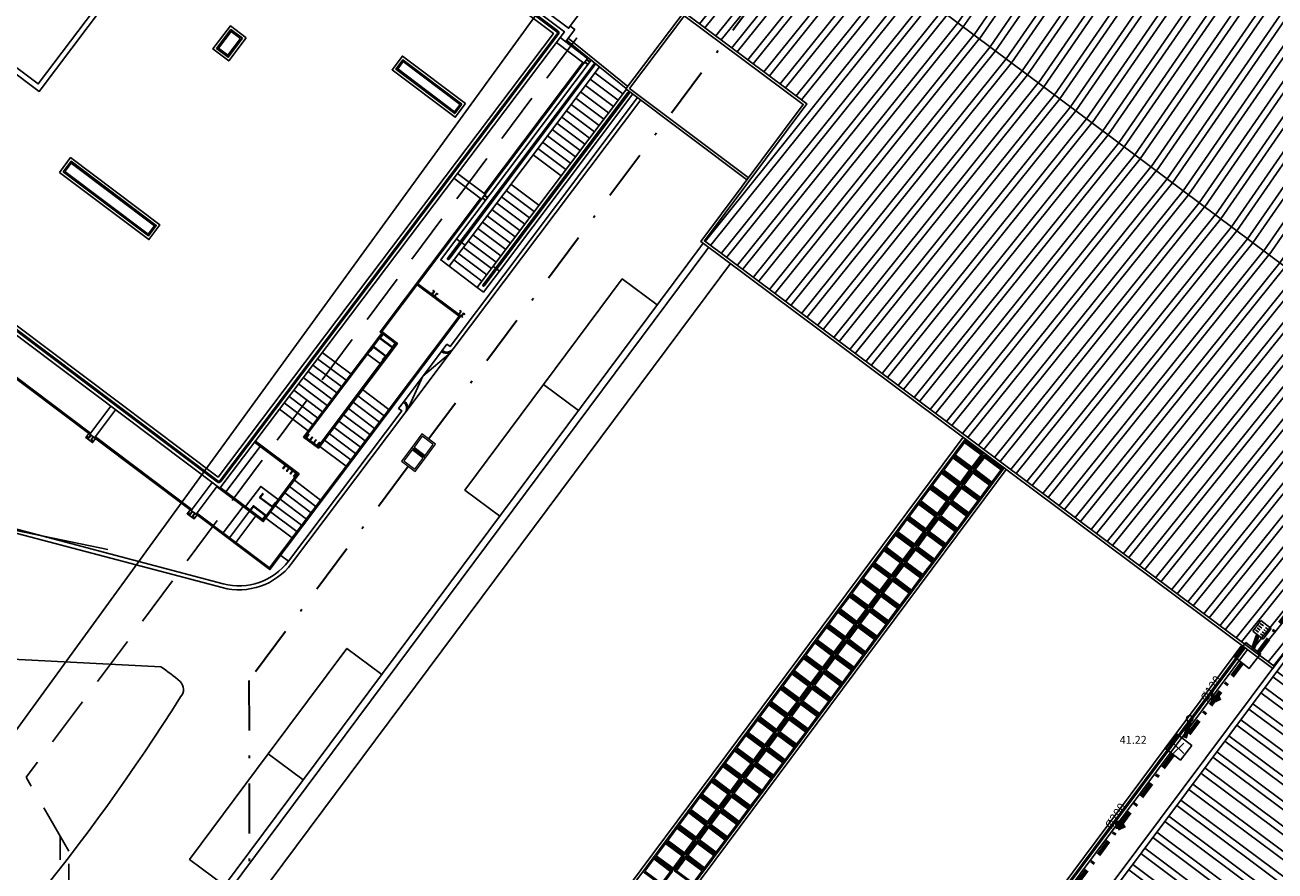
# Model space of a CAD drawing. Units: metres. Extents: x -572 to 1255, y 474 to 1400.
# Drawn here: x -20 to 27, y 923 to 955 of the extents above; entities that cross this region are included whole.
import ezdxf

# ---------------------------------------------------------------- set-up
doc = ezdxf.new("R2010")
doc.units = ezdxf.units.M
doc.header["$LTSCALE"] = 0.05
doc.set_wipeout_variables(frame=1)
doc.header["$PDMODE"] = 3
doc.header["$PDSIZE"] = 0.2
doc.linetypes.add('TRATTEGGIATA', pattern=[19.05, 12.7, -6.35])
doc.linetypes.add('TRATTOPUNTO', pattern=[25.4, 12.7, -6.35, 0, -6.35])
for name, color, linetype in [('EDIFICI_0', 7, 'Continuous'), ('EDIFICI_A-Campiture', 252, 'Continuous'), ('EDIFICI_A-Simboli', 140, 'Continuous'), ('EDIFICI_AA-Finestre', 4, 'Continuous'), ('EDIFICI_AA-Muri', 150, 'Continuous'), ('EDIFICI_AA-Viste', 2, 'Continuous'), ('INT_FOGNA_INT_BIANCA_PLUVIALI', 73, 'Continuous'), ('INT_FOGNA_INT_BIANCA_POZZETTI', 73, 'Continuous'), ('INT_FOGNA_INT_BIANCA_PUNTI', 4, 'Continuous'), ('INT_FOGNA_INT_BIANCA_QUOTE', 7, 'Continuous'), ('INT_FOGNA_INT_BIANCA_TESTO', 7, 'Continuous'), ('PROG_A_VISTA', 2, 'Continuous'), ('PROG_A_VISTA_SOTTILE', 1, 'Continuous'), ('PROG_TRATTEGGI', 252, 'Continuous'), ('PROG_TRATTEGGI_PEDONALE', 9, 'Continuous'), ('SDF_PARCHEGGI_DO', 85, 'Continuous'), ('SDF_PLANIVOLUMETRICO', 8, 'Continuous')]:
    doc.layers.add(name, color=color, linetype=linetype)
for name, color, linetype, lineweight in [('INT_FOGNA_INT_BIANCA_LINEE', 73, 'TRATTOPUNTO', 70), ('INT_LEPIDA_LINEE', 96, 'Continuous', 25), ('INT_TELECOM_CA.RA.TR._LINEE', 132, 'TRATTEGGIATA', 25), ('INT_TELECOM_FIBRA_LINEE', 162, 'TRATTOPUNTO', 30), ('INT_TELECOM_FIBRA_POZZETTI', 162, 'Continuous', 9)]:
    doc.layers.add(name, color=color, linetype=linetype, lineweight=lineweight)
doc.styles.get("Standard").update_dxf_attribs({"font": 'arial.ttf'})

# ---------------------------------------------------------------- blocks, each defined once
blk = doc.blocks.new('E_H_AMB_COP')
at = {"layer": 'EDIFICI_A-Campiture'}
for p, q in [((52.529, 2.549), (50.26, 4.373)), ((52.589, 2.629), (50.319, 4.454)), ((46.12, -3.195), (51.196, 3.621)), ((46.441, -3.434), (51.508, 3.37)), ((47.16, -1.463), (50.881, 3.533)), ((47.201, -1.493), (50.921, 3.504)), ((51.159, 2.902), (52.226, 2.108)), ((51.339, 3.143), (52.405, 2.349)), ((47.508, -4.228), (52.537, 2.525)), ((50.801, 2.421), (51.868, 1.627)), ((50.98, 2.662), (52.047, 1.867)), ((47.749, -4.407), (52.777, 2.346)), ((50.443, 1.94), (51.51, 1.146)), ((50.622, 2.18), (51.689, 1.386)), ((50.084, 1.459), (51.151, 0.664)), ((50.264, 1.699), (51.33, 0.905)), ((49.726, 0.977), (50.793, 0.183)), ((49.905, 1.218), (50.972, 0.424)), ((49.368, 0.496), (50.434, -0.298)), ((49.547, 0.737), (50.614, -0.058)), ((49.009, 0.015), (50.076, -0.779)), ((49.189, 0.256), (50.255, -0.539)), ((47.994, -1.349), (49.061, -2.143)), ((48.173, -1.108), (49.24, -1.902)), ((47.636, -1.83), (48.702, -2.624)), ((47.815, -1.589), (48.882, -2.384)), ((47.277, -2.311), (48.344, -3.105)), ((47.457, -2.07), (48.523, -2.865)), ((46.919, -2.792), (47.986, -3.587)), ((47.098, -2.552), (48.165, -3.346)), ((46.561, -3.274), (47.627, -4.068)), ((46.74, -3.033), (47.807, -3.827)), ((46.202, -3.755), (47.269, -4.549)), ((46.381, -3.514), (47.448, -4.308)), ((46.228, -6.131), (44.632, -4.942)), ((44.662, -4.902), (46.298, -6.12)), ((43.404, -9.924), (46.228, -6.131)), ((46.298, -6.12), (43.444, -9.954)), ((42.136, -8.345), (41.044, -7.532)), ((42.761, -7.589), (43.251, -7.953)), ((44.131, -9.4), (45.594, -7.435)), ((44.131, -9.4), (45.594, -7.435)), ((44.192, -9.82), (46.014, -7.373)), ((44.192, -9.82), (46.014, -7.373)), ((28.557, -7.945), (32.23, -10.681)), ((28.586, -7.905), (32.26, -10.641)), ((41.778, -8.826), (40.685, -8.013)), ((41.957, -8.585), (40.865, -7.772)), ((41.419, -9.307), (40.326, -8.493)), ((41.599, -9.067), (40.506, -8.253)), ((41.061, -9.788), (39.967, -8.974)), ((41.24, -9.548), (40.147, -8.734)), ((43.583, -9.684), (42.58, -8.937)), ((40.703, -10.27), (39.608, -9.455)), ((40.882, -10.029), (39.788, -9.214)), ((42.222, -9.418), (43.224, -10.165)), ((43.404, -9.924), (42.401, -9.178)), ((40.524, -10.51), (39.429, -9.695)), ((41.863, -9.9), (42.866, -10.646)), ((42.043, -9.659), (43.045, -10.406)), ((41.505, -10.381), (42.508, -11.127)), ((41.684, -10.14), (42.687, -10.887)), ((32.415, -10.818), (36.096, -13.56)), ((32.444, -10.778), (36.126, -13.519)), ((41.147, -10.862), (42.149, -11.609)), ((41.326, -10.622), (42.328, -11.368)), ((41.326, -10.622), (42.328, -11.368)), ((37.413, -12.845), (38.705, -11.114)), ((40.968, -11.103), (41.97, -11.849)), ((39.827, -12.635), (40.829, -13.381)), ((40.006, -12.394), (41.009, -13.141)), ((39.468, -13.116), (40.471, -13.863)), ((39.648, -12.875), (40.65, -13.622)), ((38.069, -13.396), (37.317, -14.406)), ((38.31, -13.575), (37.558, -14.586)), ((38.551, -13.754), (37.798, -14.765)), ((39.11, -13.597), (40.113, -14.344)), ((39.289, -13.357), (40.292, -14.103)), ((38.931, -13.838), (39.934, -14.584)), ((39.799, -15.468), (39.503, -15.247))]:
    blk.add_line(p, q, dxfattribs=at)
for points in [[(55.3, 17.873), (58.348, 15.603), (50.328, 4.833), (47.28, 7.102)], [(59.828, 2.582), (55.149, 6.066), (52.521, 2.537), (57.217, -0.96)], [(59.768, 2.501), (55.169, 5.926), (52.661, 2.557), (57.276, -0.88)], [(50.216, 4.315), (50.564, 4.782), (50.386, 4.912)], [(43.365, -6.779), (43.894, -7.173), (40.914, -11.175), (40.344, -10.751), (43.295, -6.789), (43.231, -6.741), (47.023, -1.648)], [(43.335, -6.819), (43.824, -7.183), (40.904, -11.105), (40.414, -10.741), (43.365, -6.779), (43.301, -6.731), (47.063, -1.678)], [(46.261, -3.3), (46.12, -3.195), (45.523, -3.997), (45.844, -4.236), (46.441, -3.434), (46.301, -3.329)], [(47.608, -4.303), (47.508, -4.228), (46.911, -5.03), (47.151, -5.209), (47.749, -4.407), (47.648, -4.333)], [(45.906, -7.518), (44.862, -8.417), (44.3, -9.675)], [(36.28, -13.697), (39.096, -15.793), (43.444, -9.954)], [(36.31, -13.657), (39.085, -15.723), (43.404, -9.924)], [(32.19, -10.651), (32.076, -10.803), (32.341, -11), (32.455, -10.848)], [(38.519, -10.913), (40.185, -12.153), (38.835, -13.966), (37.087, -12.664), (37.099, -12.648)], [(37.197, -12.684), (38.825, -13.896), (40.115, -12.164), (38.489, -10.953)], [(39.399, -13.126), (38.733, -12.63), (38.159, -13.4)], [(36.056, -13.53), (35.942, -13.682), (36.207, -13.879), (36.321, -13.727)]]:
    blk.add_lwpolyline(points, dxfattribs=at)
for points in [[(37.883, 4.379), (37.406, 3.737), (37.045, 4.006), (37.522, 4.647)], [(46.226, 1.919), (46.017, 1.639), (43.851, 3.251), (44.06, 3.532)], [(31.239, -0.71), (34.407, -3.069), (34.646, -2.748), (31.478, -0.389)], [(46.023, -3.995), (47.09, -4.79), (46.911, -5.03), (45.844, -4.236)], [(40.446, -10.765), (40.536, -10.644), (40.552, -10.656), (40.462, -10.777)], [(40.583, -10.866), (40.672, -10.746), (40.688, -10.758), (40.599, -10.878)], [(40.719, -10.968), (40.809, -10.847), (40.825, -10.859), (40.735, -10.98)], [(40.855, -11.069), (40.945, -10.949), (40.961, -10.961), (40.871, -11.081)], [(39.568, -11.944), (39.658, -11.823), (39.674, -11.835), (39.584, -11.956)], [(39.705, -12.045), (39.794, -11.925), (39.81, -11.937), (39.721, -12.057)], [(39.841, -12.147), (39.931, -12.026), (39.947, -12.038), (39.857, -12.159)], [(39.977, -12.248), (40.067, -12.128), (40.083, -12.14), (39.994, -12.26)]]:
    blk.add_lwpolyline(points, close=True, dxfattribs=at)
for points in [[(51.35, 3.452, 1), (51.31, 3.482), (45.783, -3.941, 1), (45.823, -3.971)], [(52.638, 2.368, 1), (52.598, 2.398), (47.13, -4.945, 1), (47.171, -4.974)]]:
    blk.add_lwpolyline(points, format="xyb", close=True, dxfattribs=at)
for points in [[(52.962, 2.209), (45.893, -7.284), (45.773, -7.194), (45.594, -7.435, 0.414214), (46.014, -7.373), (53.082, 2.119)], [(27.607, -13.977), (37.288, -16.484, 0.305012), (39.92, -15.557), (44.192, -9.82, 0.414217), (44.131, -9.4), (43.952, -9.641), (44.072, -9.73), (39.799, -15.468, -0.305012), (37.325, -16.339), (27.645, -13.831)]]:
    blk.add_lwpolyline(points, format="xyb", dxfattribs=at)
for centre, start, end in [((45.773, -7.194), 233.3271, 292.3244), ((43.952, -9.641), 354.3298, 53.3271), ((43.952, -9.641), 354.3298, 53.3271)]:
    blk.add_arc(centre, 0.35, start, end, dxfattribs=at)
at = {"layer": 'EDIFICI_AA-Muri'}
for points in [[(51.053, 3.462, 0.414214), (51.052, 3.469), (50.963, 3.535, 0.414214), (50.956, 3.534), (50.929, 3.498), (50.921, 3.504), (50.957, 3.552), (51.07, 3.468), (51.034, 3.42), (51.026, 3.426)], [(51.136, 3.574, -0.414214), (51.129, 3.573), (51.041, 3.639, -0.414214), (51.04, 3.646), (51.067, 3.682), (51.059, 3.688), (51.023, 3.64), (51.135, 3.556), (51.171, 3.604), (51.163, 3.61)], [(47.194, -1.719, 0.414214), (47.193, -1.712), (47.105, -1.647, 0.414214), (47.098, -1.648), (47.071, -1.684), (47.063, -1.678), (47.099, -1.63), (47.211, -1.713), (47.175, -1.761), (47.167, -1.755)], [(47.278, -1.607, -0.414214), (47.271, -1.608), (47.183, -1.542, -0.414214), (47.182, -1.535), (47.209, -1.499), (47.201, -1.493), (47.165, -1.541), (47.277, -1.625), (47.313, -1.577), (47.305, -1.571)], [(45.269, -5.192, -0.414214), (45.27, -5.199), (45.205, -5.287, -0.414214), (45.198, -5.288), (45.161, -5.261), (45.156, -5.269), (45.204, -5.305), (45.287, -5.193), (45.239, -5.157), (45.233, -5.165)], [(45.382, -5.276, 0.414214), (45.375, -5.277), (45.309, -5.365, 0.414214), (45.31, -5.372), (45.346, -5.399), (45.34, -5.407), (45.292, -5.371), (45.375, -5.259), (45.424, -5.294), (45.418, -5.302)], [(46.288, -5.95, -0.414214), (46.289, -5.957), (46.223, -6.046, -0.414214), (46.216, -6.047), (46.18, -6.02), (46.174, -6.028), (46.222, -6.064), (46.306, -5.951), (46.258, -5.916), (46.252, -5.924)], [(46.4, -6.034, 0.414214), (46.393, -6.035), (46.327, -6.123, 0.414214), (46.328, -6.13), (46.365, -6.157), (46.359, -6.165), (46.31, -6.129), (46.394, -6.017), (46.442, -6.053), (46.436, -6.061)], [(43.71, -7.303), (43.808, -7.171), (43.824, -7.183), (43.705, -7.343), (43.215, -6.979), (43.335, -6.819), (43.351, -6.831), (43.252, -6.963, 0.414214), (43.255, -6.984), (43.689, -7.306, 0.414214)], [(43.432, -7.651), (42.999, -7.329, 0.414214), (42.978, -7.332), (42.879, -7.464), (42.863, -7.452), (42.982, -7.292), (43.472, -7.656), (43.352, -7.817), (43.336, -7.805), (43.435, -7.672, 0.414214)], [(32.26, -10.716, -0.414214), (32.261, -10.723), (32.196, -10.811, -0.414214), (32.189, -10.812), (32.152, -10.785), (32.146, -10.793), (32.195, -10.829), (32.278, -10.717), (32.23, -10.681), (32.224, -10.689)], [(32.372, -10.799, 0.414214), (32.365, -10.8), (32.3, -10.889, 0.414214), (32.301, -10.896), (32.337, -10.922), (32.331, -10.93), (32.283, -10.895), (32.366, -10.782), (32.415, -10.818), (32.409, -10.826)], [(39.182, -13.383), (39.281, -13.251), (39.297, -13.263), (39.178, -13.423), (38.688, -13.059), (38.808, -12.898), (38.824, -12.91), (38.725, -13.043, 0.414214), (38.728, -13.063), (39.161, -13.386, 0.414214)], [(36.126, -13.594, -0.414214), (36.127, -13.601), (36.061, -13.69, -0.414214), (36.054, -13.691), (36.018, -13.664), (36.012, -13.672), (36.06, -13.708), (36.144, -13.595), (36.096, -13.56), (36.09, -13.568)], [(36.238, -13.678, 0.414214), (36.231, -13.679), (36.166, -13.767, 0.414214), (36.167, -13.774), (36.203, -13.801), (36.197, -13.809), (36.149, -13.773), (36.232, -13.661), (36.28, -13.697), (36.274, -13.705)], [(38.905, -13.731), (38.471, -13.408, 0.414214), (38.45, -13.411), (38.352, -13.544), (38.336, -13.532), (38.455, -13.371), (38.945, -13.736), (38.825, -13.896), (38.809, -13.884), (38.908, -13.752, 0.414214)]]:
    blk.add_lwpolyline(points, format="xyb", close=True, dxfattribs=at)
at = {"layer": 'EDIFICI_AA-Viste'}
for points in [[(37.825, 13.861), (37.84, 13.881), (50.175, 4.695), (37.179, -12.708), (13.909, 4.62), (-25.165, 4.62), (-25.165, 20.01)], [(37.726, 13.56), (37.886, 13.441), (37.901, 13.461), (49.755, 4.634), (37.118, -12.288), (14.008, 4.92), (-24.865, 4.92), (-24.865, 19.71), (29.467, 19.71), (34.405, 16.033)], [(33.983, 7.345), (30.25, 2.332), (19.246, 10.527), (23.143, 15.76), (25.894, 13.712)], [(33.823, 7.465), (30.209, 2.612), (19.526, 10.568), (23.184, 15.48), (25.775, 13.551)], [(50.008, 4.471), (51.059, 3.688), (50.921, 3.504), (49.87, 4.286)], [(46.142, -0.705), (47.201, -1.493), (47.063, -1.678), (46.005, -0.89)], [(33.209, -9.751), (32.415, -10.818), (32.23, -10.681), (33.024, -9.614)], [(37.075, -12.63), (36.28, -13.697), (36.096, -13.56), (36.89, -12.493)]]:
    blk.add_lwpolyline(points, dxfattribs=at)
for points in [[(37.845, 13.721), (49.92, 4.729, -0.41462), (49.94, 4.589), (37.213, -12.453, -0.413807), (37.073, -12.473), (13.964, 4.735, 0.161396), (13.934, 4.745), (-24.94, 4.745, -0.414214), (-25.04, 4.845), (-25.04, 19.785, -0.414214), (-24.94, 19.885), (29.492, 19.885, -0.161396), (29.552, 19.865), (34.51, 16.173)], [(37.815, 13.681), (49.89, 4.689, -0.41462), (49.9, 4.619), (37.173, -12.423, -0.413807), (37.103, -12.433), (13.994, 4.775, 0.161396), (13.934, 4.795), (-24.94, 4.795, -0.414214), (-24.99, 4.845), (-24.99, 19.785, -0.414214), (-24.94, 19.835), (29.492, 19.835, -0.161396), (29.522, 19.825), (34.48, 16.133)]]:
    blk.add_lwpolyline(points, format="xyb", dxfattribs=at)
for points in [[(38.093, 4.409), (37.436, 3.527), (36.835, 3.975), (37.492, 4.857)], [(37.953, 4.389), (37.416, 3.667), (36.975, 3.996), (37.512, 4.717)], [(46.436, 1.95), (46.048, 1.429), (43.641, 3.22), (44.03, 3.742)], [(46.296, 1.93), (46.027, 1.569), (43.781, 3.241), (44.05, 3.602)], [(31.029, -0.741), (34.438, -3.279), (34.856, -2.718), (31.447, -0.179)], [(31.169, -0.72), (34.417, -3.139), (34.716, -2.738), (31.467, -0.319)]]:
    blk.add_lwpolyline(points, close=True, dxfattribs=at)
blk = doc.blocks.new('E_H_AC_COP')
at = {"layer": 'EDIFICI_A-Simboli'}
blk.add_line((-17.423, -115.455), (-44.612, -65.106), dxfattribs=at)
blk = doc.blocks.new('E_ED_G_ATR_PROG')
at = {"layer": 'EDIFICI_AA-Finestre'}
for points in [[(-0.978, 23.861), (-0.344, 23.389), (0.003, 23.855), (-0.631, 24.326)], [(-1.414, 23.275), (-0.781, 22.803), (-0.434, 23.269), (-1.067, 23.74)], [(-0.216, 23.293), (0.418, 22.821), (0.765, 23.287), (0.131, 23.759)], [(-1.851, 22.689), (-1.217, 22.217), (-0.87, 22.683), (-1.504, 23.154)], [(-0.652, 22.707), (-0.019, 22.235), (0.328, 22.701), (-0.305, 23.173)], [(-2.287, 22.103), (-1.653, 21.631), (-1.307, 22.097), (-1.94, 22.568)], [(-1.089, 22.121), (-0.455, 21.649), (-0.108, 22.115), (-0.742, 22.587)], [(-2.723, 21.517), (-2.09, 21.045), (-1.743, 21.511), (-2.377, 21.982)], [(-1.525, 21.535), (-0.891, 21.063), (-0.545, 21.529), (-1.178, 22.001)], [(-3.16, 20.931), (-2.526, 20.459), (-2.179, 20.925), (-2.813, 21.396)], [(-1.961, 20.949), (-1.328, 20.477), (-0.981, 20.943), (-1.615, 21.415)], [(-3.596, 20.345), (-2.962, 19.873), (-2.616, 20.339), (-3.249, 20.81)], [(-2.398, 20.363), (-1.764, 19.891), (-1.417, 20.357), (-2.051, 20.829)], [(-4.032, 19.759), (-3.399, 19.287), (-3.052, 19.752), (-3.686, 20.224)], [(-2.834, 19.777), (-2.2, 19.305), (-1.854, 19.771), (-2.487, 20.243)], [(-4.469, 19.173), (-3.835, 18.701), (-3.488, 19.166), (-4.122, 19.638)], [(-3.27, 19.191), (-2.637, 18.719), (-2.29, 19.185), (-2.924, 19.657)], [(-4.905, 18.587), (-4.272, 18.115), (-3.925, 18.58), (-4.558, 19.052)], [(-3.707, 18.605), (-3.073, 18.133), (-2.726, 18.599), (-3.36, 19.071)], [(-5.342, 18.001), (-4.708, 17.529), (-4.361, 17.994), (-4.995, 18.466)], [(-4.143, 18.019), (-3.51, 17.547), (-3.163, 18.013), (-3.796, 18.485)], [(-5.778, 17.415), (-5.144, 16.943), (-4.797, 17.408), (-5.431, 17.88)], [(-4.58, 17.433), (-3.946, 16.961), (-3.599, 17.427), (-4.233, 17.899)], [(-6.214, 16.829), (-5.581, 16.357), (-5.234, 16.822), (-5.867, 17.294)], [(-5.016, 16.847), (-4.382, 16.375), (-4.036, 16.841), (-4.669, 17.313)], [(-6.651, 16.243), (-6.017, 15.771), (-5.67, 16.236), (-6.304, 16.708)], [(-5.452, 16.261), (-4.819, 15.789), (-4.472, 16.255), (-5.106, 16.727)], [(-5.889, 15.675), (-5.255, 15.203), (-4.908, 15.669), (-5.542, 16.141)], [(-7.087, 15.657), (-6.453, 15.185), (-6.107, 15.65), (-6.74, 16.122)], [(-7.523, 15.071), (-6.89, 14.599), (-6.543, 15.064), (-7.177, 15.536)], [(-6.325, 15.089), (-5.691, 14.617), (-5.345, 15.083), (-5.978, 15.555)], [(-7.96, 14.485), (-7.326, 14.013), (-6.979, 14.478), (-7.613, 14.95)], [(-6.761, 14.503), (-6.128, 14.031), (-5.781, 14.497), (-6.415, 14.969)], [(-8.396, 13.899), (-7.762, 13.427), (-7.416, 13.892), (-8.049, 14.364)], [(-7.198, 13.917), (-6.564, 13.445), (-6.217, 13.911), (-6.851, 14.383)], [(-8.832, 13.312), (-8.199, 12.841), (-7.852, 13.306), (-8.486, 13.778)], [(-7.634, 13.331), (-7.001, 12.859), (-6.654, 13.325), (-7.287, 13.797)], [(-9.269, 12.726), (-8.635, 12.255), (-8.288, 12.72), (-8.922, 13.192)], [(-8.071, 12.745), (-7.437, 12.273), (-7.09, 12.739), (-7.724, 13.211)], [(-9.705, 12.14), (-9.072, 11.669), (-8.725, 12.134), (-9.358, 12.606)], [(-8.507, 12.159), (-7.873, 11.687), (-7.526, 12.153), (-8.16, 12.625)], [(-10.142, 11.554), (-9.508, 11.083), (-9.161, 11.548), (-9.795, 12.02)], [(-8.943, 11.573), (-8.31, 11.101), (-7.963, 11.567), (-8.596, 12.039)], [(-10.578, 10.968), (-9.944, 10.497), (-9.598, 10.962), (-10.231, 11.434)], [(-9.38, 10.987), (-8.746, 10.515), (-8.399, 10.981), (-9.033, 11.453)], [(-11.014, 10.382), (-10.381, 9.911), (-10.034, 10.376), (-10.668, 10.848)], [(-9.816, 10.401), (-9.182, 9.929), (-8.836, 10.395), (-9.469, 10.867)], [(-11.451, 9.796), (-10.817, 9.325), (-10.47, 9.79), (-11.104, 10.262)], [(-10.252, 9.815), (-9.619, 9.343), (-9.272, 9.809), (-9.906, 10.281)], [(-11.887, 9.21), (-11.253, 8.739), (-10.907, 9.204), (-11.54, 9.676)], [(-10.689, 9.229), (-10.055, 8.757), (-9.708, 9.223), (-10.342, 9.695)], [(-12.323, 8.624), (-11.69, 8.153), (-11.343, 8.618), (-11.977, 9.09)], [(-11.125, 8.643), (-10.491, 8.171), (-10.145, 8.637), (-10.778, 9.109)], [(-12.76, 8.038), (-12.126, 7.567), (-11.779, 8.032), (-12.413, 8.504)], [(-11.561, 8.057), (-10.928, 7.585), (-10.581, 8.051), (-11.215, 8.523)], [(-13.196, 7.452), (-12.563, 6.981), (-12.216, 7.446), (-12.849, 7.918)], [(-11.998, 7.471), (-11.364, 6.999), (-11.017, 7.465), (-11.651, 7.937)]]:
    blk.add_lwpolyline(points, close=True, dxfattribs=at)
for points in [[(-0.394, 24.645), (-0.541, 24.447)], [(-0.541, 24.447), (0.092, 23.975), (0.239, 24.172)], [(0.367, 24.077), (0.22, 23.879)], [(0.22, 23.879), (0.854, 23.408), (1, 23.604)]]:
    blk.add_lwpolyline(points, dxfattribs=at)
at = {"layer": 'EDIFICI_AA-Viste'}
blk.add_line((-33.041, -0.47), (-9.356, 31.337), dxfattribs=at)
for points in [[(-5.73, 37.693), (-6.048, 37.93), (-34.227, 0.089), (-32.602, -1.12)], [(-32.447, -0.912), (-33.863, 0.143), (-5.995, 37.567), (-5.886, 37.485)], [(-0.514, 24.735), (-24.345, -7.269), (-22.709, -8.487), (1.121, 23.514)], [(-0.434, 24.675), (-24.205, -7.248), (-22.729, -8.347), (1.041, 23.574)], [(-0.641, 24.396), (0.073, 23.865), (-0.334, 23.319), (-1.048, 23.85)], [(0.279, 24.143), (0.102, 23.905), (-0.611, 24.436)], [(-1.078, 23.81), (-0.364, 23.279), (-0.77, 22.733), (-1.484, 23.264)], [(0.834, 23.297), (0.121, 23.829), (-0.286, 23.283), (0.428, 22.752)], [(0.327, 24.107), (0.151, 23.869), (0.864, 23.338)], [(-1.514, 23.224), (-0.8, 22.693), (-1.207, 22.147), (-1.921, 22.678)], [(0.398, 22.711), (-0.316, 23.243), (-0.722, 22.697), (-0.008, 22.166)], [(-1.95, 22.638), (-1.237, 22.107), (-1.643, 21.561), (-2.357, 22.092)], [(-0.038, 22.125), (-0.752, 22.657), (-1.159, 22.111), (-0.445, 21.58)], [(-2.387, 22.052), (-1.673, 21.521), (-2.079, 20.975), (-2.793, 21.506)], [(-0.475, 21.539), (-1.188, 22.071), (-1.595, 21.525), (-0.881, 20.993)], [(-2.823, 21.466), (-2.109, 20.935), (-2.516, 20.389), (-3.23, 20.92)], [(-0.911, 20.953), (-1.625, 21.485), (-2.031, 20.939), (-1.317, 20.407)], [(-3.26, 20.88), (-2.546, 20.349), (-2.952, 19.803), (-3.666, 20.334)], [(-1.347, 20.367), (-2.061, 20.899), (-2.468, 20.353), (-1.754, 19.821)], [(-3.696, 20.294), (-2.982, 19.763), (-3.389, 19.217), (-4.102, 19.748)], [(-1.784, 19.781), (-2.498, 20.313), (-2.904, 19.767), (-2.19, 19.235)], [(-4.132, 19.708), (-3.418, 19.177), (-3.825, 18.631), (-4.539, 19.162)], [(-2.22, 19.195), (-2.934, 19.727), (-3.34, 19.181), (-2.627, 18.649)], [(-4.569, 19.122), (-3.855, 18.591), (-4.261, 18.045), (-4.975, 18.576)], [(-2.656, 18.609), (-3.37, 19.141), (-3.777, 18.595), (-3.063, 18.063)], [(-5.005, 18.536), (-4.291, 18.005), (-4.698, 17.459), (-5.411, 17.99)], [(-3.093, 18.023), (-3.807, 18.555), (-4.213, 18.009), (-3.499, 17.477)], [(-5.441, 17.95), (-4.728, 17.419), (-5.134, 16.873), (-5.848, 17.404)], [(-3.529, 17.437), (-4.243, 17.969), (-4.65, 17.423), (-3.936, 16.891)], [(-5.878, 17.364), (-5.164, 16.833), (-5.57, 16.287), (-6.284, 16.818)], [(-3.966, 16.851), (-4.679, 17.383), (-5.086, 16.837), (-4.372, 16.305)], [(10.067, 16.834), (0.437, 3.902), (-1.665, 5.466), (-16.65, -14.657), (-23.271, -9.727), (-22.321, -8.452), (-22.554, -8.279), (-23.676, -9.786), (-16.59, -15.063), (-1.641, 5.012), (0.436, 3.466), (10.275, 16.678)], [(-6.314, 16.778), (-5.6, 16.247), (-6.007, 15.701), (-6.721, 16.232)], [(-4.402, 16.265), (-5.116, 16.797), (-5.522, 16.251), (-4.808, 15.719)], [(-6.75, 16.192), (-6.037, 15.661), (-6.443, 15.115), (-7.157, 15.646)], [(-4.838, 15.679), (-5.552, 16.211), (-5.959, 15.665), (-5.245, 15.133)], [(-7.187, 15.606), (-6.473, 15.075), (-6.88, 14.529), (-7.593, 15.06)], [(-5.275, 15.093), (-5.989, 15.625), (-6.395, 15.079), (-5.681, 14.547)], [(-7.623, 15.02), (-6.909, 14.489), (-7.316, 13.943), (-8.03, 14.474)], [(-5.711, 14.507), (-6.425, 15.039), (-6.831, 14.493), (-6.118, 13.961)], [(-8.06, 14.434), (-7.346, 13.903), (-7.752, 13.357), (-8.466, 13.888)], [(-6.147, 13.921), (-6.861, 14.453), (-7.268, 13.907), (-6.554, 13.375)], [(-8.496, 13.848), (-7.782, 13.317), (-8.189, 12.771), (-8.902, 13.302)], [(-6.584, 13.335), (-7.298, 13.867), (-7.704, 13.321), (-6.99, 12.789)], [(-8.932, 13.262), (-8.218, 12.731), (-8.625, 12.185), (-9.339, 12.716)], [(-7.02, 12.749), (-7.734, 13.281), (-8.14, 12.735), (-7.427, 12.203)], [(-9.369, 12.676), (-8.655, 12.145), (-9.061, 11.599), (-9.775, 12.13)], [(-7.457, 12.163), (-8.17, 12.695), (-8.577, 12.149), (-7.863, 11.617)], [(-9.805, 12.09), (-9.091, 11.559), (-9.498, 11.013), (-10.212, 11.544)], [(-7.893, 11.577), (-8.607, 12.109), (-9.013, 11.563), (-8.299, 11.031)], [(-10.241, 11.504), (-9.528, 10.973), (-9.934, 10.427), (-10.648, 10.958)], [(-8.329, 10.991), (-9.043, 11.523), (-9.45, 10.977), (-8.736, 10.445)], [(-10.678, 10.918), (-9.964, 10.387), (-10.37, 9.841), (-11.084, 10.372)], [(-8.766, 10.405), (-9.479, 10.937), (-9.886, 10.391), (-9.172, 9.859)], [(-11.114, 10.332), (-10.4, 9.801), (-10.807, 9.255), (-11.521, 9.786)], [(-9.202, 9.819), (-9.916, 10.351), (-10.322, 9.805), (-9.609, 9.273)], [(-11.551, 9.746), (-10.837, 9.215), (-11.243, 8.669), (-11.957, 9.2)], [(-9.638, 9.233), (-10.352, 9.765), (-10.759, 9.219), (-10.045, 8.687)], [(-11.987, 9.16), (-11.273, 8.629), (-11.68, 8.083), (-12.393, 8.614)], [(-10.075, 8.647), (-10.789, 9.179), (-11.195, 8.633), (-10.481, 8.101)], [(-12.423, 8.574), (-11.709, 8.043), (-12.116, 7.497), (-12.83, 8.028)], [(-10.511, 8.061), (-11.225, 8.593), (-11.631, 8.047), (-10.918, 7.515)], [(-12.86, 7.988), (-12.146, 7.456), (-12.552, 6.911), (-13.266, 7.442)], [(-10.947, 7.475), (-11.661, 8.007), (-12.068, 7.461), (-11.354, 6.929)]]:
    blk.add_lwpolyline(points, dxfattribs=at)
for points in [[(-22.52, -8.434), (-23.449, -9.682, 0.414214), (-23.428, -9.822), (-16.695, -14.835, 0.414214), (-16.555, -14.815), (-1.678, 5.164, -0.414214), (-1.608, 5.175), (0.361, 3.708, 0.414214), (0.501, 3.729), (10.191, 16.741, 1)], [(10.151, 16.771), (0.461, 3.759, -0.414214), (0.391, 3.748), (-1.578, 5.215, 0.414214), (-1.718, 5.194), (-16.595, -14.785, -0.414214), (-16.665, -14.795), (-23.399, -9.781, -0.414214), (-23.409, -9.712), (-22.48, -8.464, 1.000018), (-22.52, -8.434)]]:
    blk.add_lwpolyline(points, format="xyb", dxfattribs=at)
blk = doc.blocks.new('INT_POZZETTO1')
for p, q in [((-0.5, 0.5), (-0.5, -0.5)), ((0.5, 0.5), (-0.5, 0.5)), ((-0.4, 0.4), (-0.4, -0.4)), ((0.4, 0.4), (-0.4, 0.4)), ((0.4, -0.4), (0.4, 0.4)), ((0.5, -0.5), (0.5, 0.5)), ((-0.5, -0.5), (0.5, -0.5)), ((-0.4, -0.4), (0.4, -0.4))]:
    blk.add_line(p, q)
blk = doc.blocks.new('INT_CADITOIA1')
for p, q in [((-0.247, 0.255), (0.253, 0.255)), ((-0.247, -0.245), (-0.247, 0.255)), ((-0.197, 0.155), (-0.047, 0.155)), ((-0.197, 0.055), (-0.047, 0.055)), ((0.203, 0.155), (0.053, 0.155)), ((0.203, 0.055), (0.053, 0.055)), ((0.253, 0.255), (0.253, -0.245)), ((0.253, -0.245), (-0.247, -0.245)), ((-0.197, -0.045), (-0.047, -0.045)), ((-0.197, -0.145), (-0.047, -0.145)), ((0.203, -0.045), (0.053, -0.045)), ((0.203, -0.145), (0.053, -0.145))]:
    blk.add_line(p, q)

msp = doc.modelspace()

# ---------------------------------------------------------------- hatches: boundary and pattern name
at = {"layer": 'PROG_TRATTEGGI'}
h = msp.add_hatch(dxfattribs=at)
h.set_pattern_fill('ANSI32', color=256, scale=0.12, angle=188.2434)
h.set_pattern_definition([(233.24345, (303.2678, 963.7203), (0.915755, -0.6839898), []), (233.24345, (302.7346, 963.643), (0.915755, -0.6839898), [])])
h.paths.add_polyline_path([(45.095, 944.773), (44.535, 945.192), (43.098, 943.269), (43.659, 942.85)], flags=16)
edge = h.paths.add_edge_path()
edge.add_line((45.131, 937.133), (60.513, 925.643))
edge.add_line((60.513, 925.643), (62.668, 928.528))
edge.add_arc((55.377, 933.973), 9.1, 323.2434, 413.2434)
edge.add_line((60.822, 941.264), (44.638, 953.352))
edge.add_line((44.638, 953.352), (43.86, 952.311))
edge.add_line((43.86, 952.311), (51.952, 946.267))
edge.add_line((51.952, 946.267), (45.131, 937.133))
edge = h.paths.add_edge_path()
edge.add_line((55.905, 919.474), (40.523, 930.964))
edge.add_line((40.523, 930.964), (28.524, 914.9))
edge.add_line((28.524, 914.9), (20.432, 920.944))
edge.add_line((20.432, 920.944), (14.508, 913.012))
edge.add_line((14.508, 913.012), (28.476, 902.579))
edge.add_arc((38.013, 915.302), 15.9, 233.1437, 355.7244)
edge.add_arc((63.94, 913.354), 10.1, 143.2434, 175.6708, ccw=False)
edge.add_line((55.848, 919.398), (55.905, 919.474))
h = msp.add_hatch(dxfattribs=at)
h.set_pattern_fill('ANSI32', color=256, scale=0.08, angle=278.2434)
h.set_pattern_definition([(323.24345, (303.2678, 963.72025), (0.4559932, 0.6105033), []), (323.24345, (303.3193, 963.36476), (0.4559932, 0.6105033), [])])
h.paths.add_polyline_path([(43.821, 952.09), (51.673, 946.226), (28.484, 915.18), (20.632, 921.045)])
h.paths.add_polyline_path([(43.659, 942.85), (43.098, 943.269), (44.535, 945.192), (45.095, 944.773)], flags=16)
at = {"layer": 'PROG_TRATTEGGI_PEDONALE'}
h = msp.add_hatch(dxfattribs=at)
h.set_pattern_fill('AR-HBONE', color=256, scale=0.0025, angle=143.24345)
h.paths.add_polyline_path([(18.374, 910), (17.865, 909.319), (25.542, 903.585), (26.066, 904.255)])
h.paths.add_polyline_path([(40.288, 899.484, -0.198955), (28.417, 902.499), (26.066, 904.255), (25.542, 903.585), (27.88, 901.839, 0.186896), (39.604, 898.569)])
h.paths.add_polyline_path([(44.474, 900.69, -0.037609), (42.21, 899.884), (41.438, 898.851, 0.049327), (44.6, 899.851)])
h.paths.add_polyline_path([(59.598, 916.146), (54.772, 917.346, 0.073314), (54.01, 914.53), (53.88, 913.436, -0.264872), (44.474, 900.69), (44.6, 899.851, 0.131873), (51.464, 905.255)])
h.paths.add_polyline_path([(57.03, 953.508), (50.012, 954.128), (49.17, 958.75), (47.85, 956.983), (47.79, 956.903), (45.019, 953.193), (49.185, 950.081), (49.843, 950.962), (50.124, 950.753), (52.367, 949.077), (52.647, 948.868), (51.989, 947.987), (58.584, 943.061), (59.87, 944.784), (57.551, 946.516, -0.254021), (56.692, 948.38)])
h.paths.add_polyline_path([(58.686, 964.64), (60.206, 966.675, -0.034634), (60.143, 966.757), (57.379, 963.057), (56.578, 963.656), (57.578, 964.995), (55.396, 967.086), (49.17, 958.75), (50.012, 954.128), (57.03, 953.508), (57.048, 953.781, -0.144942), (57.274, 954.394), (57.306, 954.437), (53.3, 957.429), (57.669, 963.278), (61.675, 960.286), (61.744, 960.378, -0.816497), (62.623, 961.556), (62.692, 961.648)])
h.paths.add_polyline_path([(62.623, 961.556, 0.816497), (61.744, 960.378)], flags=17)
h.paths.add_polyline_path([(58.306, 964.298), (57.578, 964.995), (56.578, 963.656), (57.379, 963.057)], flags=17)
h.paths.add_polyline_path([(61.086, 967.853, 0.034634), (60.989, 967.89), (60.143, 966.757, 0.034634), (60.206, 966.675)], flags=17)
h.paths.add_polyline_path([(65.375, 975.433), (66.176, 974.835), (64.729, 972.898, -0.034634), (64.826, 972.86), (66.346, 974.895), (70.325, 971.923, 0.28969), (70.191, 972.273), (64.571, 976.471, -0.816497), (63.393, 977.35), (61.603, 978.687), (61.038, 977.183), (61.858, 976.574), (61.853, 976.566), (62.253, 976.267), (55.396, 967.086), (57.578, 964.995), (61.066, 969.665), (61.867, 969.066), (60.989, 967.89, -0.034634), (61.086, 967.853), (63.946, 971.682, -0.404316), (63.989, 972.724), (63.58, 973.03)])
h.paths.add_polyline_path([(63.393, 977.35, 0.816497), (64.571, 976.471)], flags=17)
h.paths.add_polyline_path([(66.176, 974.835), (65.375, 975.433), (63.58, 973.03), (63.989, 972.724, -0.272325), (64.729, 972.898)], flags=17)
h.paths.add_polyline_path([(64.729, 972.898, 0.272325), (63.989, 972.724), (64.381, 972.431)], flags=17)
h.paths.add_polyline_path([(64.826, 972.86, 0.034634), (64.729, 972.898), (64.381, 972.431), (63.989, 972.724, 0.404316), (63.946, 971.682)], flags=17)
h.paths.add_polyline_path([(60.989, 967.89, 0.707107), (60.143, 966.757)], flags=17)
h.paths.add_polyline_path([(61.867, 969.066), (61.066, 969.665), (57.578, 964.995), (58.306, 964.298), (60.143, 966.757, -0.707107), (60.989, 967.89)])
h.paths.add_polyline_path([(32.055, 1000.757), (31.06, 999.426), (61.038, 977.183), (61.603, 978.687)])
edge = h.paths.add_edge_path()
edge.add_arc((55.377, 933.973), 9.2, 330.839, 413.2434)
edge.add_line((60.882, 941.344), (58.584, 943.061))
edge.add_line((58.584, 943.061), (59.87, 944.784))
edge.add_line((59.87, 944.784), (67.577, 939.027))
edge.add_arc((73.112, 946.438), 9.25, 233.2434, 323.2434)
edge.add_line((80.523, 940.903), (83.425, 944.789))
edge.add_line((83.425, 944.789), (83.72, 942.758))
edge.add_arc((82.878, 942.636), 0.85, -36.7566, 8.2434, ccw=False)
edge.add_line((83.559, 942.127), (74.842, 930.456))
edge.add_arc((70.957, 933.359), 4.85, 287.1138, 323.2434, ccw=False)
edge.add_line((72.384, 928.724), (69.585, 927.862))
edge.add_arc((71.1, 922.94), 5.15, 107.1138, 126.3455)
edge.add_line((68.048, 927.088), (63.411, 929.49))
edge = h.paths.add_edge_path()
edge.add_arc((55.377, 933.973), 9.2, 323.2434, 330.839)
edge.add_line((63.411, 929.49), (68.048, 927.088))
edge.add_arc((71.1, 922.94), 5.15, 126.3455, 143.2434)
edge.add_line((66.974, 926.022), (59.598, 916.146))
edge.add_line((59.598, 916.146), (54.772, 917.346))
edge.add_arc((63.94, 913.354), 10, 143.2434, 156.4712, ccw=False)
edge.add_line((55.928, 919.338), (62.748, 928.468))

# ---------------------------------------------------------------- linework, layer by layer
at = {"layer": 'INT_FOGNA_INT_BIANCA_LINEE'}
for p, q in [((24.08, 928.188), (23.881, 927.502)), ((23.454, 926.947), (20.994, 923.651)), ((20.994, 923.651), (18.03, 919.679))]:
    msp.add_line(p, q, dxfattribs=at)
at = {"layer": 'INT_FOGNA_INT_BIANCA_LINEE', "elevation": -0.66}
msp.add_lwpolyline([(24.945, 929.265), (24.975, 928.967), (25.25, 929.087)], dxfattribs=at)
at = {"layer": 'INT_FOGNA_INT_BIANCA_LINEE'}
msp.add_lwpolyline([(21.321, 924.428), (21.351, 924.129), (21.626, 924.25)], dxfattribs=at)
at = {"layer": 'INT_FOGNA_INT_BIANCA_PLUVIALI'}
msp.add_circle((24.08, 928.308), 0.12, dxfattribs=at)
at = {"layer": 'INT_FOGNA_INT_BIANCA_POZZETTI', "elevation": -0.66}
msp.add_lwpolyline([(23.604, 927.715), (24.158, 927.288), (23.731, 926.734), (23.177, 927.161)], close=True, dxfattribs=at)
at = {"layer": 'INT_FOGNA_INT_BIANCA_PUNTI'}
msp.add_point((23.654, 927.183), dxfattribs=at)
at = {"layer": 'INT_TELECOM_CA.RA.TR._LINEE', "ltscale": 3}
for p, q in [((-18.468, 923.274), (-20.089, 926.081)), ((-18.737, 842.942), (-18.803, 923.853)), ((-18.39, 826.59), (-18.468, 923.274))]:
    msp.add_line(p, q, dxfattribs=at)
at = {"layer": 'INT_TELECOM_FIBRA_LINEE', "ltscale": 3}
for p, q in [((-5.581, 937.891), (-11.63, 929.762)), ((-11.63, 929.762), (-11.547, 827.75))]:
    msp.add_line(p, q, dxfattribs=at)
at = {"layer": 'SDF_PARCHEGGI_DO'}
for points in [[(0.883, 940.016), (-0.444, 941.005), (2.543, 945.015), (3.87, 944.026)], [(-2.103, 936.006), (-3.431, 936.995), (-0.444, 941.005), (0.883, 940.016)], [(-9.57, 925.981), (-10.897, 926.97), (-7.911, 930.98), (-6.583, 929.991)], [(-12.557, 921.972), (-13.884, 922.96), (-10.897, 926.97), (-9.57, 925.981)]]:
    msp.add_lwpolyline(points, dxfattribs=at)
at = {"layer": 'SDF_PLANIVOLUMETRICO'}
msp.add_line((-39.184, 939.371), (-16.986, 934.73), dxfattribs=at)
msp.add_lwpolyline([(-43.92, 908.036), (-41.476, 908.041, 0.18983), (-26.823, 913.85, 0.064645), (-14.232, 929.134, 0.423348), (-14.248, 929.717, 0.045459), (-14.978, 930.274), (-21.12, 930.594)], format="xyb", dxfattribs=at)

# ---------------------------------------------------------------- block references
at = {"layer": 'EDIFICI_0'}
for name, p, rotation in [('E_H_AC_COP', (5.846, 1054.799), 24.67000000053575), ('E_ED_G_ATR_PROG', (16.592, 915.061), 359.9929280530756), ('E_H_AMB_COP', (-49.852, 949.958), 359.712753291871)]:
    msp.add_blockref(name, p, dxfattribs=dict(at, rotation=rotation))
at = {"layer": 'INT_TELECOM_FIBRA_POZZETTI', "xscale": 0.6500000000000149, "yscale": 0.6500000000000149, "zscale": 0.6500000000000149, "rotation": 323.3493433201885}
for p in [(-4.999, 938.673), (-5.387, 938.152)]:
    msp.add_blockref('INT_POZZETTO1', p, dxfattribs=at)

# ---------------------------------------------------------------- texts
at = {"layer": 'INT_FOGNA_INT_BIANCA_QUOTE'}
msp.add_text('41.22', height=0.3, rotation=0.0465, dxfattribs=at).set_placement((21.428, 927.353, -20.875))
at = {"layer": 'INT_FOGNA_INT_BIANCA_TESTO'}
for s, p in [('%%c120', (24.734, 928.924, -0.66)), ('%%c200', (21.109, 924.087))]:
    msp.add_text(s, height=0.32, rotation=57.0214, dxfattribs=at).set_placement(p)

# ---------------------------------------------------------------- next in the draw order: wipeouts: each hides what was drawn before it
msp.add_wipeout([(-0.403, 958.973), (6.778, 968.587), (16.593, 961.257), (20.482, 966.464), (42.195, 950.247), (27.234, 930.218), (5.522, 946.435), (9.412, 951.642)]).dxf.layer = 'PROG_TRATTEGGI'

# ---------------------------------------------------------------- next in the draw order: hatches: boundary and pattern name
at = {"layer": 'PROG_TRATTEGGI'}
h = msp.add_hatch(dxfattribs=at)
h.set_pattern_fill('ANSI32', color=256, scale=0.08, angle=190.4345)
h.set_pattern_definition([(235.4345, (3.2678, 963.72025), (0.62749, -0.43232), []), (235.4345, (2.91456, 963.6552), (0.62749, -0.43232), [])])
h.paths.add_polyline_path([(3.687, 964.281), (5.209, 963.144), (4.97, 962.824), (3.447, 963.961), (3.268, 963.72), (34.714, 940.232), (42.135, 950.167), (20.503, 966.324), (16.613, 961.117), (6.798, 968.447)])
h = msp.add_hatch(dxfattribs=at)
h.set_pattern_fill('ANSI32', color=256, scale=0.08, angle=186.2434)
h.set_pattern_definition([(231.2434, (3.2678, 963.72025), (0.594217, -0.477022), []), (231.2434, (2.91075, 963.6812), (0.594217, -0.477022), [])])
h.paths.add_polyline_path([(3.268, 963.72), (-0.263, 958.993), (9.552, 951.663), (5.662, 946.455), (27.294, 930.298), (31.124, 935.425), (34.714, 940.232)])

# ---------------------------------------------------------------- next in the draw order: linework, layer by layer
at = {"layer": 'INT_FOGNA_INT_BIANCA_LINEE'}
for p, q in [((26.692, 930.836), (36.691, 944.254)), ((26.675, 931.485), (26.497, 930.986)), ((26.069, 930.432), (23.881, 927.502))]:
    msp.add_line(p, q, dxfattribs=at)
at = {"layer": 'INT_FOGNA_INT_BIANCA_POZZETTI', "elevation": -0.66}
msp.add_lwpolyline([(26.22, 931.2), (26.774, 930.772), (26.346, 930.218), (25.792, 930.646)], close=True, dxfattribs=at)
at = {"layer": 'INT_LEPIDA_LINEE'}
msp.add_line((49, 1023.5), (-27.059, 918.813), dxfattribs=at)
at = {"layer": 'INT_TELECOM_CA.RA.TR._LINEE', "ltscale": 3}
msp.add_line((0.812, 954.171), (-20.089, 926.081), dxfattribs=at)
at = {"layer": 'INT_TELECOM_FIBRA_LINEE', "ltscale": 3}
msp.add_line((54.56, 1018.717), (-4.805, 938.934), dxfattribs=at)
at = {"layer": 'PROG_A_VISTA'}
for points in [[(27.234, 930.218), (5.522, 946.435), (9.412, 951.642), (-0.403, 958.973), (6.778, 968.587), (16.593, 961.257), (20.482, 966.464), (42.195, 950.247), (27.234, 930.218)], [(27.294, 930.298), (5.662, 946.455), (9.552, 951.663), (-0.263, 958.993), (6.798, 968.447), (16.613, 961.117), (20.503, 966.324), (42.135, 950.167)], [(43.78, 952.37), (51.952, 946.267), (28.524, 914.9), (20.352, 921.004)], [(43.821, 952.09), (51.673, 946.226), (28.484, 915.18), (20.632, 921.045)]]:
    msp.add_lwpolyline(points, close=True, dxfattribs=at)
at = {"layer": 'PROG_A_VISTA_SOTTILE'}
msp.add_line((3.268, 963.72), (34.714, 940.232), dxfattribs=at)

# ---------------------------------------------------------------- next in the draw order: block references
at = {"layer": 'INT_FOGNA_INT_BIANCA_POZZETTI', "rotation": 322.385477442821}
msp.add_blockref('INT_CADITOIA1', (26.822, 931.68), dxfattribs=at)

doc.saveas('drawing.dxf')
